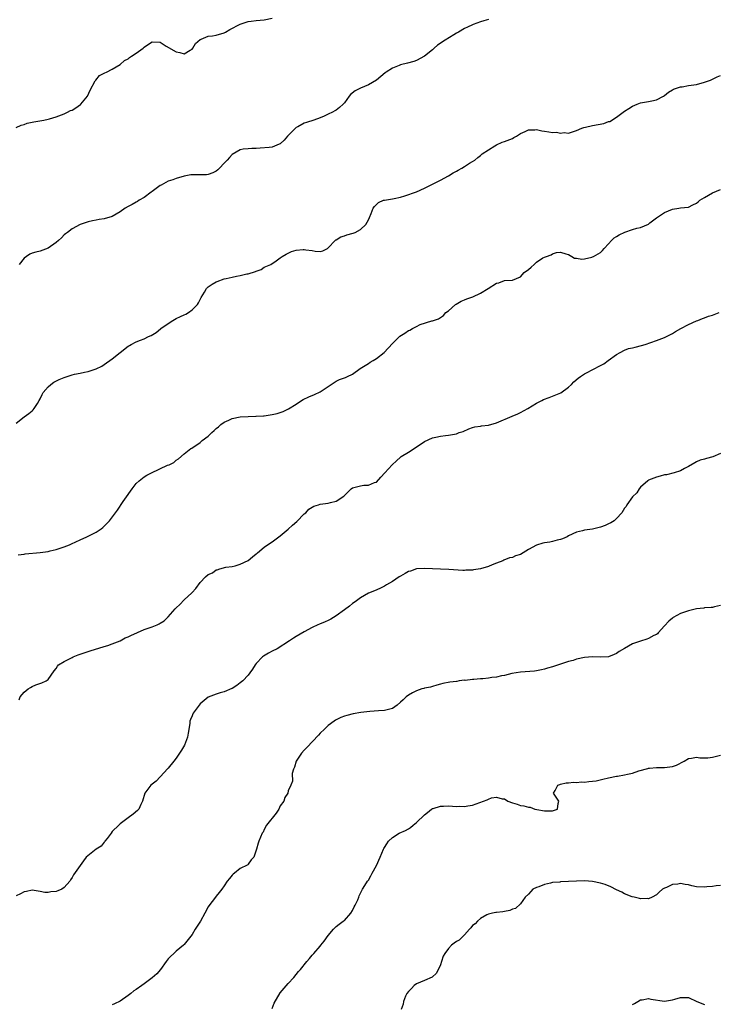
# Model space of a CAD drawing. Units: inches. Extents: x 2550000 to 2553000, y 1521000 to 1524000.
# Drawn here: x 2550864 to 2551038, y 1522666 to 1522912 of the extents above; entities that cross this region are included whole.
import ezdxf

# ---------------------------------------------------------------- set-up
doc = ezdxf.new("R2010")
doc.units = ezdxf.units.IN
doc.header["$MEASUREMENT"] = 0
doc.layers.add('LD25501521_10ft', color=93, linetype='Continuous')

msp = doc.modelspace()

# ---------------------------------------------------------------- linework, layer by layer
at = {"layer": 'LD25501521_10ft'}
for points, elevation in [([(2550863, 1522885.17), (2550864.28, 1522885.72), (2550865, 1522885.91), (2550865.77, 1522886.23), (2550867, 1522886.47), (2550867.41, 1522886.59), (2550869.94, 1522887), (2550871, 1522887.24), (2550871.34, 1522887.34), (2550873, 1522887.86), (2550874.32, 1522888.32), (2550875, 1522888.6), (2550875.87, 1522889), (2550876.61, 1522889.39), (2550877, 1522889.54), (2550877.91, 1522890.09), (2550879.1, 1522890.9), (2550879.21, 1522891), (2550880.83, 1522893), (2550881.47, 1522894.53), (2550882.79, 1522896.79), (2550882.88, 1522897), (2550883.85, 1522898.15), (2550885, 1522898.72), (2550885.15, 1522898.85), (2550885.55, 1522899), (2550887, 1522899.74), (2550889, 1522900.9), (2550890.11, 1522901.89), (2550891, 1522902.34), (2550891.35, 1522902.65), (2550891.87, 1522903), (2550893, 1522903.74), (2550894.73, 1522905), (2550895, 1522905.26), (2550896.04, 1522905.96), (2550897, 1522906.6), (2550899, 1522906.45), (2550900.5, 1522905.5), (2550903, 1522904.04), (2550903.94, 1522903.94), (2550905, 1522903.6), (2550906.47, 1522904.47), (2550907, 1522904.75), (2550907.19, 1522905), (2550907.83, 1522906.17), (2550909, 1522907.16), (2550909.2, 1522907.2), (2550911, 1522907.97), (2550912.03, 1522908.03), (2550913, 1522908.25), (2550915, 1522908.83), (2550915.32, 1522909), (2550916.38, 1522909.62), (2550919, 1522911), (2550921, 1522911.64), (2550921.73, 1522911.73), (2550923, 1522911.93), (2550925, 1522912.06), (2550927, 1522912.45)], 8740), ([(2550981, 1522912.12), (2550979.83, 1522911.83), (2550979, 1522911.52), (2550977.15, 1522910.85), (2550977, 1522910.82), (2550975.77, 1522910.23), (2550975, 1522909.92), (2550973.51, 1522909), (2550973, 1522908.72), (2550972.32, 1522908.32), (2550970.21, 1522907), (2550968.31, 1522905.69), (2550967.45, 1522905), (2550967, 1522904.57), (2550965, 1522902.96), (2550963, 1522901.89), (2550962.33, 1522901.67), (2550960.77, 1522901.23), (2550959, 1522900.83), (2550958.68, 1522900.68), (2550957, 1522899.99), (2550955.46, 1522899), (2550955.19, 1522898.81), (2550954.11, 1522897.89), (2550953, 1522896.96), (2550951, 1522895.84), (2550949, 1522894.99), (2550947.7, 1522894.3), (2550946.57, 1522893.43), (2550946.21, 1522893), (2550945, 1522891.34), (2550944.67, 1522891), (2550943.81, 1522890.19), (2550943, 1522889.53), (2550942.64, 1522889.36), (2550942.05, 1522889), (2550941, 1522888.47), (2550939.99, 1522887.99), (2550939, 1522887.56), (2550937.37, 1522887), (2550935.55, 1522886.45), (2550935, 1522886.26), (2550933.35, 1522885.35), (2550933, 1522885.18), (2550932.9, 1522885.1), (2550930.78, 1522883), (2550929.96, 1522882.04), (2550929, 1522881.12), (2550928.93, 1522881.07), (2550928.7, 1522881), (2550927, 1522880.28), (2550926.18, 1522880.18), (2550923.98, 1522879.98), (2550923, 1522879.93), (2550921.93, 1522879.93), (2550921, 1522879.85), (2550919.74, 1522879.74), (2550919, 1522879.57), (2550917, 1522878.41), (2550916.33, 1522877.67), (2550915.77, 1522877), (2550915, 1522876.24), (2550913.82, 1522875), (2550913.39, 1522874.61), (2550913, 1522874.29), (2550912.11, 1522873.89), (2550911, 1522873.43), (2550910.6, 1522873.4), (2550907, 1522873.36), (2550906.67, 1522873.33), (2550905, 1522872.99), (2550903, 1522872.43), (2550902.13, 1522872.13), (2550901, 1522871.76), (2550899.2, 1522870.8), (2550899, 1522870.68), (2550898.02, 1522869.98), (2550897, 1522869.16), (2550896.76, 1522869), (2550895, 1522867.68), (2550893.72, 1522867), (2550893.29, 1522866.71), (2550893, 1522866.56), (2550892.02, 1522865.98), (2550891, 1522865.47), (2550890.26, 1522865), (2550889, 1522864.11), (2550887.03, 1522862.97), (2550885, 1522862.38), (2550883.77, 1522862.23), (2550883, 1522862.07), (2550882.09, 1522861.91), (2550881, 1522861.64), (2550880.54, 1522861.46), (2550879, 1522860.93), (2550877, 1522859.87), (2550875.81, 1522859), (2550875.38, 1522858.62), (2550875, 1522858.36), (2550874.35, 1522857.65), (2550873.56, 1522857), (2550873, 1522856.45), (2550871, 1522855.01), (2550869, 1522854.29), (2550867.94, 1522854.06), (2550867, 1522853.81), (2550866.43, 1522853.57), (2550865.58, 1522853), (2550865, 1522852.56), (2550863.78, 1522851)], 8730), ([(2550863, 1522811.4), (2550865, 1522812.98), (2550866.19, 1522813.81), (2550867, 1522814.48), (2550867.28, 1522814.72), (2550867.52, 1522815), (2550868.31, 1522816.31), (2550868.77, 1522817), (2550869, 1522817.44), (2550869.5, 1522818.5), (2550869.78, 1522819), (2550871, 1522820.43), (2550871.65, 1522821), (2550872.44, 1522821.56), (2550873.77, 1522822.23), (2550875, 1522822.78), (2550877, 1522823.45), (2550877.61, 1522823.61), (2550879, 1522823.87), (2550880.12, 1522824.12), (2550881, 1522824.24), (2550883, 1522824.91), (2550884.39, 1522825.61), (2550885, 1522825.98), (2550887, 1522827.39), (2550889, 1522829), (2550891, 1522830.56), (2550891.29, 1522830.71), (2550891.73, 1522831), (2550893, 1522831.65), (2550894.1, 1522832.1), (2550895, 1522832.41), (2550896.08, 1522833), (2550896.75, 1522833.25), (2550898.01, 1522833.99), (2550899.08, 1522834.92), (2550899.15, 1522835), (2550901, 1522836.26), (2550902.18, 1522837), (2550903, 1522837.47), (2550904.05, 1522837.95), (2550905, 1522838.42), (2550905.41, 1522838.59), (2550906.08, 1522839), (2550907, 1522839.66), (2550908.31, 1522841), (2550908.57, 1522841.43), (2550909.27, 1522842.73), (2550910.06, 1522844.06), (2550910.57, 1522845), (2550911, 1522845.38), (2550911.94, 1522846.06), (2550913, 1522846.66), (2550913.24, 1522846.76), (2550915, 1522847.37), (2550915.46, 1522847.46), (2550917, 1522847.81), (2550918.03, 1522848.03), (2550919, 1522848.2), (2550920.61, 1522848.61), (2550921, 1522848.66), (2550922.8, 1522849.2), (2550923, 1522849.35), (2550924.24, 1522849.76), (2550925, 1522850.28), (2550926.63, 1522851), (2550927, 1522851.19), (2550927.62, 1522851.62), (2550929, 1522852.63), (2550929.43, 1522853), (2550930.44, 1522853.56), (2550931, 1522853.84), (2550931.81, 1522854.19), (2550933, 1522854.59), (2550934.73, 1522854.73), (2550935, 1522854.73), (2550935.36, 1522854.64), (2550937, 1522854.44), (2550937.73, 1522854.27), (2550939, 1522854.18), (2550939.6, 1522854.4), (2550940.82, 1522855), (2550941, 1522855.11), (2550942.74, 1522857), (2550942.89, 1522857.11), (2550943, 1522857.16), (2550944.12, 1522857.88), (2550945, 1522858.16), (2550945.61, 1522858.39), (2550947.19, 1522858.81), (2550947.67, 1522859), (2550949, 1522859.72), (2550950.35, 1522861), (2550951, 1522862.1), (2550951.3, 1522862.7), (2550951.71, 1522863.71), (2550952.19, 1522865), (2550952.51, 1522865.49), (2550953, 1522865.99), (2550953.54, 1522866.46), (2550954.78, 1522867), (2550955, 1522867.07), (2550957, 1522867.38), (2550957.46, 1522867.46), (2550959, 1522867.78), (2550960.11, 1522868.11), (2550963, 1522869.09), (2550965, 1522870), (2550969, 1522872.02), (2550971, 1522873.09), (2550972.15, 1522873.85), (2550973, 1522874.26), (2550973.46, 1522874.54), (2550974.38, 1522875), (2550975, 1522875.46), (2550976.29, 1522876.29), (2550977, 1522876.72), (2550977.58, 1522877), (2550978.33, 1522877.67), (2550979, 1522878.16), (2550979.41, 1522878.59), (2550981, 1522879.61), (2550982.59, 1522880.59), (2550983, 1522880.89), (2550984.45, 1522881.55), (2550985, 1522881.68), (2550987, 1522882.46), (2550987.36, 1522882.64), (2550987.98, 1522883), (2550989, 1522883.66), (2550990.17, 1522884.17), (2550991, 1522884.58), (2550992.59, 1522884.59), (2550993, 1522884.64), (2550994.36, 1522884.36), (2550995, 1522884.26), (2550996.12, 1522884.12), (2550997, 1522883.94), (2550997.97, 1522883.97), (2550999, 1522883.76), (2550999.89, 1522883.89), (2551001, 1522883.76), (2551003, 1522884.4), (2551004.36, 1522885), (2551004.81, 1522885.19), (2551005.23, 1522885.23), (2551007, 1522885.67), (2551009.79, 1522886.21), (2551011, 1522886.64), (2551011.29, 1522886.71), (2551013, 1522887.72), (2551014.66, 1522889), (2551015, 1522889.23), (2551016.11, 1522889.89), (2551017, 1522890.49), (2551018.16, 1522891), (2551019, 1522891.32), (2551021, 1522891.65), (2551021.84, 1522891.84), (2551023, 1522892.06), (2551024.76, 1522893), (2551025, 1522893.16), (2551025.97, 1522894.03), (2551027, 1522894.58), (2551027.26, 1522894.74), (2551029, 1522895.33), (2551029.36, 1522895.37), (2551031, 1522895.64), (2551033, 1522895.95), (2551035, 1522896.49), (2551036.44, 1522897), (2551037, 1522897.23), (2551038.18, 1522897.82), (2551039, 1522898.13)], 8720), ([(2550863.5, 1522778.5), (2550865, 1522778.65), (2550865.28, 1522778.72), (2550869, 1522779.09), (2550871, 1522779.36), (2550871.48, 1522779.48), (2550873, 1522779.82), (2550874.24, 1522780.24), (2550875, 1522780.48), (2550876.34, 1522781), (2550876.8, 1522781.2), (2550879, 1522782.21), (2550880.67, 1522783), (2550883, 1522784.19), (2550884.21, 1522785), (2550884.67, 1522785.33), (2550885.7, 1522786.3), (2550886.3, 1522787), (2550887.87, 1522789), (2550888.35, 1522789.65), (2550889.77, 1522791.77), (2550890.61, 1522793), (2550891.61, 1522794.39), (2550892.01, 1522795), (2550893, 1522796.26), (2550893.73, 1522797), (2550895, 1522797.97), (2550895.62, 1522798.38), (2550896.79, 1522799), (2550900.85, 1522800.85), (2550901.22, 1522801), (2550902.43, 1522801.57), (2550903, 1522802.13), (2550903.57, 1522802.43), (2550905, 1522803.7), (2550906.63, 1522805), (2550906.87, 1522805.13), (2550909, 1522806.56), (2550909.52, 1522807), (2550911, 1522808.15), (2550911.88, 1522809), (2550912.51, 1522809.49), (2550913, 1522810), (2550913.56, 1522810.44), (2550914.17, 1522811), (2550915, 1522811.57), (2550916.13, 1522812.13), (2550917, 1522812.52), (2550919, 1522812.92), (2550920.96, 1522813.04), (2550922.9, 1522813.1), (2550923, 1522813.09), (2550924.79, 1522813.21), (2550925, 1522813.2), (2550927, 1522813.49), (2550928.21, 1522813.79), (2550929.69, 1522814.31), (2550931.03, 1522814.97), (2550933, 1522816.12), (2550934.28, 1522817), (2550934.74, 1522817.26), (2550936.1, 1522817.9), (2550937.51, 1522818.49), (2550939, 1522819.19), (2550943, 1522821.87), (2550943.76, 1522822.24), (2550945, 1522822.65), (2550945.25, 1522822.75), (2550945.78, 1522823), (2550947, 1522823.63), (2550948.98, 1522825.02), (2550950.2, 1522825.8), (2550951, 1522826.25), (2550951.45, 1522826.55), (2550952.19, 1522827), (2550953, 1522827.53), (2550954.93, 1522829), (2550957, 1522831.21), (2550958.9, 1522833.1), (2550960.14, 1522833.86), (2550961, 1522834.48), (2550961.4, 1522834.6), (2550962.07, 1522835), (2550963, 1522835.52), (2550963.98, 1522835.98), (2550966.9, 1522836.9), (2550967, 1522836.92), (2550968.55, 1522837.45), (2550969.78, 1522838.22), (2550970.39, 1522839), (2550971, 1522839.41), (2550972.76, 1522841), (2550972.9, 1522841.1), (2550974.18, 1522841.82), (2550975, 1522842.17), (2550975.6, 1522842.4), (2550977.07, 1522842.93), (2550979, 1522843.81), (2550980.94, 1522845), (2550983, 1522846.35), (2550983.57, 1522846.43), (2550985, 1522847), (2550987, 1522847.08), (2550989, 1522847.93), (2550989.96, 1522849), (2550991, 1522849.76), (2550991.67, 1522850.33), (2550992.4, 1522851), (2550993, 1522851.53), (2550994.6, 1522852.6), (2550995, 1522852.84), (2550995.47, 1522853), (2550996.64, 1522853.36), (2550997, 1522853.62), (2550997.98, 1522853.98), (2550999, 1522854.06), (2551000.36, 1522853.64), (2551001, 1522853.47), (2551001.83, 1522853), (2551002.53, 1522852.53), (2551003, 1522852.52), (2551004.31, 1522852.31), (2551005, 1522852.42), (2551006.81, 1522852.81), (2551007, 1522852.87), (2551007.28, 1522853), (2551008.38, 1522853.62), (2551009, 1522854.01), (2551009.5, 1522854.5), (2551009.92, 1522855), (2551011, 1522856.13), (2551011.78, 1522857), (2551012.41, 1522857.59), (2551013, 1522857.96), (2551013.66, 1522858.34), (2551015.06, 1522859.06), (2551017, 1522859.71), (2551018.05, 1522860.05), (2551019, 1522860.17), (2551020.95, 1522861.06), (2551021.34, 1522861.34), (2551023, 1522862.61), (2551023.2, 1522862.8), (2551025, 1522863.94), (2551027, 1522864.79), (2551028.53, 1522865), (2551029, 1522865.08), (2551031, 1522865.29), (2551032.1, 1522865.9), (2551033, 1522866.25), (2551033.37, 1522866.63), (2551033.85, 1522867), (2551035, 1522867.66), (2551037, 1522868.85), (2551039, 1522869.67)], 8710), ([(2550863.74, 1522742.26), (2550863.99, 1522743), (2550865, 1522744.24), (2550866.01, 1522745), (2550866.59, 1522745.41), (2550867, 1522745.65), (2550867.95, 1522746.05), (2550869.43, 1522746.57), (2550870.52, 1522747), (2550871, 1522747.33), (2550872.51, 1522749.49), (2550873, 1522750.1), (2550873.34, 1522750.66), (2550873.63, 1522751), (2550875, 1522751.82), (2550876.69, 1522752.69), (2550877, 1522752.86), (2550877.27, 1522753), (2550878.49, 1522753.51), (2550879, 1522753.66), (2550879.97, 1522754.03), (2550881, 1522754.34), (2550881.49, 1522754.51), (2550885, 1522755.62), (2550885.88, 1522755.88), (2550887, 1522756.29), (2550889, 1522757.06), (2550890.26, 1522757.74), (2550891, 1522758.01), (2550891.65, 1522758.35), (2550895, 1522759.82), (2550897, 1522760.52), (2550898.2, 1522761), (2550898.74, 1522761.26), (2550899, 1522761.41), (2550899.95, 1522762.05), (2550900.97, 1522763), (2550902.71, 1522765), (2550903, 1522765.3), (2550903.88, 1522766.12), (2550905, 1522767.25), (2550906.9, 1522769), (2550907, 1522769.12), (2550907.88, 1522770.12), (2550909, 1522771.62), (2550910.35, 1522773), (2550911, 1522773.57), (2550912.04, 1522773.96), (2550913, 1522774.77), (2550913.26, 1522774.74), (2550913.91, 1522775), (2550915.39, 1522775.39), (2550917, 1522775.54), (2550917.73, 1522775.73), (2550919, 1522776.18), (2550921, 1522777.1), (2550922.05, 1522777.95), (2550923, 1522778.71), (2550923.14, 1522778.86), (2550923.33, 1522779), (2550925, 1522780.4), (2550925.78, 1522781), (2550927, 1522781.77), (2550929, 1522783.22), (2550931, 1522784.91), (2550932.06, 1522785.93), (2550933.15, 1522786.85), (2550935, 1522788.69), (2550935.38, 1522789), (2550936.15, 1522789.85), (2550937, 1522790.43), (2550937.39, 1522790.61), (2550938.52, 1522791), (2550939, 1522791.14), (2550941, 1522791.37), (2550941.57, 1522791.57), (2550943, 1522791.87), (2550944.86, 1522793.14), (2550945, 1522793.32), (2550945.85, 1522794.15), (2550946.69, 1522795), (2550947, 1522795.21), (2550949, 1522795.75), (2550949.85, 1522795.85), (2550951, 1522795.89), (2550952.51, 1522796.51), (2550953, 1522796.67), (2550954.15, 1522797.85), (2550955.1, 1522799), (2550956.91, 1522801), (2550958.03, 1522801.97), (2550959, 1522802.86), (2550959.19, 1522803), (2550961, 1522804.15), (2550962.44, 1522805), (2550963, 1522805.42), (2550963.95, 1522806.05), (2550965, 1522806.81), (2550967, 1522807.69), (2550967.85, 1522807.85), (2550969, 1522808.09), (2550970.26, 1522808.26), (2550971, 1522808.37), (2550973, 1522808.74), (2550973.72, 1522809), (2550974.68, 1522809.32), (2550976.09, 1522809.91), (2550977, 1522810.26), (2550977.57, 1522810.43), (2550979, 1522810.63), (2550979.3, 1522810.69), (2550981, 1522810.83), (2550983, 1522811.41), (2550986.89, 1522813.11), (2550988.31, 1522813.69), (2550989, 1522814), (2550990.8, 1522815), (2550993, 1522816.35), (2550994.33, 1522817), (2550994.76, 1522817.24), (2550996.2, 1522817.8), (2550997, 1522818.08), (2550999.05, 1522818.95), (2551001, 1522820.37), (2551001.73, 1522821), (2551002.33, 1522821.67), (2551003.41, 1522822.59), (2551003.98, 1522823), (2551005, 1522823.69), (2551007.54, 1522825), (2551008.52, 1522825.48), (2551009, 1522825.79), (2551009.79, 1522826.21), (2551010.94, 1522827), (2551013, 1522828.48), (2551013.89, 1522829), (2551015, 1522829.57), (2551016.03, 1522829.97), (2551017, 1522830.15), (2551017.67, 1522830.33), (2551019.27, 1522830.73), (2551020.15, 1522831), (2551023, 1522832), (2551025, 1522832.76), (2551025.45, 1522833), (2551027, 1522833.77), (2551027.74, 1522834.26), (2551029.03, 1522834.97), (2551031, 1522835.97), (2551033, 1522836.88), (2551033.34, 1522837), (2551034.49, 1522837.51), (2551035, 1522837.68), (2551035.95, 1522838.05), (2551037, 1522838.31), (2551038.62, 1522839)], 8700), ([(2551039, 1522803.82), (2551037.04, 1522802.96), (2551035.45, 1522802.55), (2551035, 1522802.41), (2551033.88, 1522802.12), (2551033, 1522801.69), (2551032.52, 1522801.48), (2551031, 1522800.51), (2551030.02, 1522800.02), (2551029, 1522799.47), (2551027.36, 1522799), (2551025.5, 1522798.5), (2551025, 1522798.43), (2551023.91, 1522798.09), (2551023, 1522797.9), (2551021, 1522797.11), (2551020.84, 1522797), (2551019, 1522795.37), (2551018.69, 1522795), (2551018.04, 1522793.96), (2551017.01, 1522793), (2551015.59, 1522791), (2551015.41, 1522790.59), (2551015, 1522790.1), (2551014.31, 1522789), (2551013, 1522787.53), (2551012.37, 1522787), (2551011.55, 1522786.45), (2551011, 1522786.19), (2551010.16, 1522785.84), (2551009, 1522785.41), (2551008.65, 1522785.35), (2551007, 1522784.92), (2551005, 1522784.63), (2551004.47, 1522784.47), (2551003, 1522784.16), (2551001, 1522783.2), (2551000.66, 1522783), (2550999.53, 1522782.47), (2550999, 1522782.32), (2550998.16, 1522782.16), (2550997, 1522781.81), (2550996.34, 1522781.66), (2550995, 1522781.49), (2550994.6, 1522781.4), (2550993, 1522780.94), (2550991, 1522779.83), (2550989, 1522778.6), (2550987.79, 1522778.21), (2550987, 1522777.86), (2550986.3, 1522777.7), (2550984.86, 1522777.14), (2550984.57, 1522777), (2550983, 1522776.41), (2550981.97, 1522775.97), (2550981, 1522775.6), (2550979, 1522774.97), (2550977.27, 1522774.73), (2550977, 1522774.66), (2550975.36, 1522774.64), (2550975, 1522774.61), (2550974.62, 1522774.62), (2550971.13, 1522774.87), (2550969.06, 1522774.94), (2550967, 1522774.97), (2550965, 1522775.07), (2550963, 1522774.97), (2550961.57, 1522774.43), (2550961, 1522774.31), (2550960.2, 1522773.8), (2550959, 1522773.19), (2550958.69, 1522773), (2550957, 1522771.81), (2550955.52, 1522771), (2550955, 1522770.64), (2550953.89, 1522770.11), (2550952.52, 1522769.48), (2550951, 1522768.88), (2550949, 1522767.72), (2550948.04, 1522767), (2550947.43, 1522766.57), (2550947, 1522766.3), (2550946.29, 1522765.71), (2550945, 1522764.73), (2550943, 1522763.23), (2550941.6, 1522762.4), (2550941, 1522762.11), (2550940.2, 1522761.8), (2550938.8, 1522761.2), (2550938.41, 1522761), (2550937, 1522760.37), (2550935, 1522759.23), (2550933, 1522758.07), (2550932.29, 1522757.71), (2550931.32, 1522757), (2550928.18, 1522755), (2550927, 1522754.4), (2550926.05, 1522753.95), (2550924.8, 1522753.2), (2550924.58, 1522753), (2550923, 1522751.37), (2550922.69, 1522751), (2550922.03, 1522749.97), (2550921.39, 1522749), (2550921, 1522748.45), (2550919.61, 1522747), (2550919, 1522746.5), (2550918.12, 1522745.88), (2550917, 1522745.15), (2550916.9, 1522745.1), (2550915, 1522744.27), (2550914.01, 1522744.01), (2550913, 1522743.72), (2550911, 1522742.93), (2550909, 1522741.26), (2550908.74, 1522741), (2550907.27, 1522739), (2550907.19, 1522738.81), (2550907, 1522738.29), (2550906.59, 1522737.41), (2550906.44, 1522737), (2550906.37, 1522736.37), (2550906, 1522734), (2550905.81, 1522733), (2550905.03, 1522731), (2550904.29, 1522729.71), (2550903.86, 1522729), (2550903, 1522727.75), (2550902.44, 1522727), (2550901, 1522725.26), (2550900.89, 1522725.11), (2550899, 1522723.04), (2550898.01, 1522721.99), (2550897, 1522721.26), (2550896.7, 1522721), (2550895.19, 1522719), (2550894.61, 1522717), (2550894.17, 1522716.16), (2550893.62, 1522715), (2550893.34, 1522714.66), (2550892.24, 1522713.76), (2550891, 1522712.8), (2550889, 1522711.33), (2550888.63, 1522711), (2550887, 1522709.42), (2550886.71, 1522709), (2550885.71, 1522707.71), (2550885.19, 1522707), (2550885.12, 1522706.88), (2550885, 1522706.79), (2550884.23, 1522705.77), (2550883.03, 1522705), (2550880.54, 1522703), (2550879.87, 1522702.13), (2550879, 1522700.89), (2550877.36, 1522698.64), (2550877, 1522697.94), (2550876.61, 1522697.39), (2550876.42, 1522697), (2550875, 1522695.45), (2550874.4, 1522695), (2550873.4, 1522694.6), (2550873, 1522694.43), (2550871.68, 1522694.32), (2550871, 1522694.15), (2550870.17, 1522694.17), (2550869, 1522694.43), (2550867, 1522694.79), (2550865.56, 1522694.44), (2550865, 1522694.39), (2550864.14, 1522693.86), (2550863, 1522693.34)], 8690), ([(2551039, 1522765.83), (2551037.47, 1522765.47), (2551037, 1522765.38), (2551036.67, 1522765.33), (2551035, 1522765.23), (2551034.81, 1522765.19), (2551033, 1522764.99), (2551031, 1522764.52), (2551030.22, 1522764.22), (2551029, 1522763.82), (2551027.18, 1522762.82), (2551027, 1522762.69), (2551026.07, 1522761.93), (2551025, 1522760.73), (2551023.42, 1522759), (2551023.21, 1522758.79), (2551023, 1522758.64), (2551022.34, 1522758.34), (2551021, 1522757.63), (2551020.54, 1522757.46), (2551019, 1522756.97), (2551017, 1522756.23), (2551015, 1522755.14), (2551013.68, 1522754.32), (2551013, 1522753.84), (2551012.41, 1522753.59), (2551011, 1522753.03), (2551009, 1522752.96), (2551007, 1522753.03), (2551005, 1522752.86), (2551003, 1522752.41), (2551002.13, 1522752.13), (2551001, 1522751.82), (2550997, 1522750.53), (2550995.79, 1522750.21), (2550995, 1522749.95), (2550994.22, 1522749.78), (2550993, 1522749.55), (2550992.52, 1522749.48), (2550989, 1522749.23), (2550986.88, 1522748.88), (2550985, 1522748.39), (2550984.3, 1522748.3), (2550983, 1522747.98), (2550981.86, 1522747.86), (2550981, 1522747.72), (2550979.57, 1522747.57), (2550979, 1522747.54), (2550977.36, 1522747.36), (2550977, 1522747.38), (2550975.15, 1522747.15), (2550975, 1522747.17), (2550973.71, 1522747), (2550973.1, 1522746.9), (2550973, 1522746.87), (2550971.34, 1522746.66), (2550969.63, 1522746.37), (2550969, 1522746.22), (2550968.07, 1522745.93), (2550967, 1522745.66), (2550966.54, 1522745.46), (2550965, 1522745.2), (2550964.87, 1522745.13), (2550964.39, 1522745), (2550963, 1522744.57), (2550962.05, 1522744.05), (2550961, 1522743.43), (2550960.44, 1522743), (2550959.67, 1522742.33), (2550959, 1522741.69), (2550958.16, 1522741), (2550957, 1522740.16), (2550955, 1522739.6), (2550953.55, 1522739.55), (2550951.4, 1522739.4), (2550949.12, 1522739.12), (2550947.17, 1522738.83), (2550945.61, 1522738.39), (2550945, 1522738.2), (2550944.15, 1522737.85), (2550942.8, 1522737.2), (2550942.46, 1522737), (2550941, 1522735.87), (2550940.05, 1522735), (2550939, 1522733.98), (2550938.55, 1522733.45), (2550935.65, 1522730.35), (2550935, 1522729.71), (2550934.33, 1522729), (2550932.95, 1522727), (2550932.54, 1522725.46), (2550932.29, 1522725), (2550931.93, 1522723.93), (2550932.02, 1522721.98), (2550931.67, 1522721), (2550931, 1522719.57), (2550930.85, 1522719), (2550930.12, 1522717.88), (2550929.85, 1522717), (2550929, 1522715.82), (2550928.61, 1522715), (2550927.97, 1522714.03), (2550925.59, 1522711), (2550925, 1522709.91), (2550924.71, 1522709.29), (2550924.5, 1522709), (2550924.02, 1522708.02), (2550923.61, 1522707), (2550923.47, 1522706.53), (2550923.04, 1522705), (2550923, 1522704.76), (2550922.4, 1522703), (2550921.69, 1522702.31), (2550921, 1522701.26), (2550920.87, 1522701.13), (2550920.71, 1522701), (2550919, 1522700.21), (2550917.6, 1522699), (2550917.24, 1522698.76), (2550917, 1522698.48), (2550916.31, 1522697.69), (2550915.74, 1522697), (2550915, 1522695.89), (2550914.36, 1522695), (2550913.77, 1522694.23), (2550913, 1522693.3), (2550912.79, 1522693), (2550911.17, 1522690.83), (2550911, 1522690.57), (2550910.18, 1522689), (2550909.03, 1522687), (2550908.25, 1522685.75), (2550907.74, 1522685), (2550907, 1522683.71), (2550905, 1522681.19), (2550904.81, 1522681), (2550903, 1522679.55), (2550901, 1522677.65), (2550900.71, 1522677.29), (2550900.51, 1522677), (2550899.07, 1522675), (2550898.12, 1522673.88), (2550897, 1522672.86), (2550895, 1522671.41), (2550894.39, 1522671), (2550893, 1522669.99), (2550892.39, 1522669.61), (2550891.67, 1522669), (2550891, 1522668.49), (2550889, 1522667.08), (2550887.6, 1522666.4), (2550887, 1522666.16)], 8680), ([(2550927, 1522665.26), (2550927.46, 1522666.54), (2550929, 1522669.1), (2550931, 1522671.44), (2550932.42, 1522673), (2550933, 1522673.7), (2550933.53, 1522674.47), (2550934.03, 1522675), (2550935.61, 1522677), (2550936.31, 1522677.69), (2550937, 1522678.56), (2550937.21, 1522678.79), (2550937.35, 1522679), (2550939, 1522680.81), (2550939.13, 1522681), (2550939.97, 1522682.03), (2550941, 1522683.42), (2550942.33, 1522685), (2550943, 1522685.69), (2550943.71, 1522686.29), (2550944.73, 1522687), (2550945, 1522687.24), (2550946.59, 1522689), (2550947, 1522689.67), (2550947.43, 1522690.57), (2550947.71, 1522691), (2550948.38, 1522692.38), (2550948.62, 1522693), (2550948.68, 1522693.32), (2550949, 1522693.99), (2550949.53, 1522695), (2550950.57, 1522696.57), (2550950.82, 1522697), (2550951, 1522697.23), (2550951.63, 1522698.37), (2550951.94, 1522699), (2550953, 1522700.92), (2550953.93, 1522703), (2550954.77, 1522705), (2550954.85, 1522705.15), (2550955, 1522705.42), (2550955.63, 1522706.37), (2550956.07, 1522707), (2550957, 1522707.92), (2550958.71, 1522709), (2550960.29, 1522709.71), (2550961, 1522710.05), (2550961.55, 1522710.45), (2550962.19, 1522711), (2550963, 1522711.64), (2550965, 1522713.55), (2550965.81, 1522714.19), (2550966.8, 1522715), (2550967, 1522715.14), (2550967.18, 1522715.19), (2550969, 1522715.76), (2550969.74, 1522715.74), (2550971, 1522715.79), (2550973, 1522715.68), (2550973.71, 1522715.71), (2550975, 1522715.68), (2550975.82, 1522715.82), (2550977, 1522716), (2550980.68, 1522717.32), (2550981, 1522717.5), (2550981.79, 1522717.79), (2550983, 1522717.98), (2550984.46, 1522717.54), (2550985, 1522717.56), (2550985.86, 1522717), (2550987, 1522716.56), (2550988.21, 1522716.21), (2550989, 1522715.95), (2550989.83, 1522715.83), (2550991, 1522715.46), (2550991.46, 1522715.46), (2550992.63, 1522715), (2550993.1, 1522714.9), (2550995, 1522714.61), (2550995.44, 1522714.56), (2550997, 1522714.6), (2550998.25, 1522715), (2550998.41, 1522716.41), (2550998.55, 1522717), (2550997.22, 1522719), (2550997.65, 1522719.65), (2550998.33, 1522721), (2550998.8, 1522721.19), (2550999, 1522721.22), (2551000.42, 1522721.58), (2551001, 1522721.56), (2551002.26, 1522721.74), (2551003, 1522721.66), (2551004.21, 1522721.79), (2551005, 1522721.76), (2551006.12, 1522721.88), (2551007, 1522721.95), (2551007.9, 1522722.1), (2551009.55, 1522722.45), (2551011, 1522722.81), (2551013, 1522723.21), (2551013.24, 1522723.24), (2551015, 1522723.54), (2551015.72, 1522723.72), (2551017, 1522724.01), (2551018.54, 1522724.54), (2551020.84, 1522725.15), (2551021, 1522725.22), (2551021.25, 1522725.25), (2551023, 1522725.4), (2551025, 1522725.36), (2551027, 1522725.65), (2551027.98, 1522726.02), (2551029.89, 1522727), (2551031, 1522727.65), (2551031.7, 1522727.7), (2551033, 1522727.94), (2551033.82, 1522727.82), (2551035.84, 1522727.84), (2551037, 1522727.99), (2551038.3, 1522728.3), (2551039, 1522728.5)], 8670), ([(2551039, 1522695.96), (2551037.86, 1522695.86), (2551037, 1522695.7), (2551035.6, 1522695.6), (2551035, 1522695.51), (2551033, 1522695.63), (2551031.85, 1522695.85), (2551031, 1522696.07), (2551030.15, 1522696.15), (2551029, 1522696.42), (2551028.28, 1522696.28), (2551027, 1522696.18), (2551025.46, 1522695.46), (2551025, 1522695.29), (2551024.52, 1522695), (2551023.69, 1522694.31), (2551023, 1522693.59), (2551021.91, 1522693), (2551021, 1522692.61), (2551020.66, 1522692.66), (2551019, 1522692.64), (2551018.72, 1522692.72), (2551017.37, 1522693), (2551016.88, 1522693.12), (2551015, 1522693.86), (2551014.29, 1522694.29), (2551013, 1522694.85), (2551011.58, 1522695.58), (2551010.15, 1522696.15), (2551009, 1522696.54), (2551007, 1522696.96), (2551005, 1522697.08), (2551003, 1522697.03), (2550999, 1522696.84), (2550998.8, 1522696.8), (2550997, 1522696.66), (2550996.48, 1522696.48), (2550995, 1522696.19), (2550993.6, 1522695.6), (2550993, 1522695.4), (2550992.13, 1522695), (2550991.57, 1522694.43), (2550991, 1522693.79), (2550990.21, 1522693), (2550989, 1522691.4), (2550987.79, 1522690.21), (2550987, 1522690.06), (2550986.33, 1522689.67), (2550985, 1522689.47), (2550984.62, 1522689.38), (2550983, 1522689.22), (2550982.83, 1522689.17), (2550981.98, 1522689), (2550981, 1522688.78), (2550980.59, 1522688.59), (2550979, 1522687.7), (2550978.24, 1522687), (2550977.67, 1522686.33), (2550977, 1522685.91), (2550976.62, 1522685.38), (2550976.28, 1522685), (2550975, 1522683.64), (2550973.67, 1522682.33), (2550973, 1522681.92), (2550972.46, 1522681.54), (2550971.8, 1522681), (2550971, 1522680.2), (2550970.1, 1522679), (2550969.73, 1522678.27), (2550969.26, 1522677), (2550969, 1522676.17), (2550967.99, 1522674.01), (2550966.98, 1522673.02), (2550965, 1522672.24), (2550963, 1522671.41), (2550962.48, 1522671), (2550961.74, 1522670.26), (2550961, 1522669.5), (2550960.65, 1522669), (2550960.28, 1522668.28), (2550959.75, 1522667), (2550959.69, 1522666.31), (2550959.23, 1522665)], 8660), ([(2551017, 1522666.19), (2551017.52, 1522666.48), (2551018.3, 1522667), (2551019, 1522667.38), (2551019.43, 1522667.43), (2551021, 1522667.71), (2551021.58, 1522667.58), (2551025, 1522667.1), (2551027, 1522667.37), (2551027.55, 1522667.55), (2551029, 1522667.94), (2551030, 1522668), (2551031, 1522667.96), (2551033.07, 1522667), (2551035, 1522666.22)], 8650)]:
    msp.add_lwpolyline(points, dxfattribs=dict(at, elevation=elevation))

doc.saveas('drawing.dxf')
